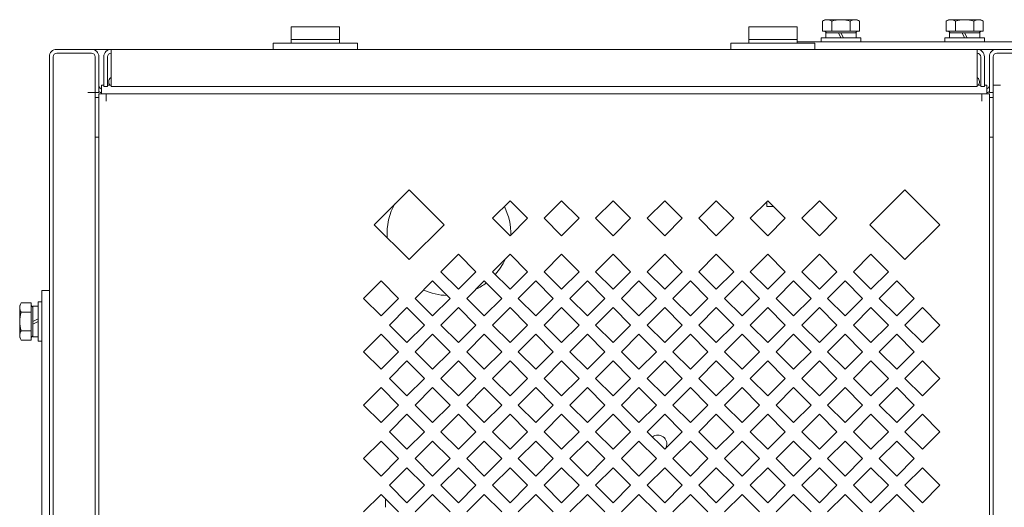
# Model space of a CAD drawing. Units: millimetres. Extents: x 47 to 372, y 128 to 256.
# Drawn here: x 128 to 148, y 244 to 253 of the extents above; entities that cross this region are included whole.
import ezdxf

# ---------------------------------------------------------------- set-up
doc = ezdxf.new("R2010")
doc.units = ezdxf.units.MM

msp = doc.modelspace()

# ---------------------------------------------------------------- linework, layer by layer
at = {"color": 7, "linetype": 'Continuous', "lineweight": 18}
for p, q in [((144.384, 253.422), (144.334, 253.393)), ((144.334, 253.19), (144.334, 253.393)), ((145.034, 253.422), (144.384, 253.422)), ((144.522, 253.19), (144.522, 253.393)), ((144.897, 253.19), (144.897, 253.393)), ((145.034, 253.422), (145.085, 253.393)), ((145.085, 253.19), (145.085, 253.393)), ((146.884, 253.422), (146.834, 253.393)), ((146.834, 253.19), (146.834, 253.393)), ((147.534, 253.422), (146.884, 253.422)), ((147.022, 253.19), (147.022, 253.393)), ((147.397, 253.19), (147.397, 253.393)), ((147.534, 253.422), (147.585, 253.393)), ((147.585, 253.19), (147.585, 253.393)), ((133.596, 252.947), (133.596, 253.275)), ((134.571, 253.275), (133.596, 253.275)), ((134.571, 252.947), (134.571, 253.275)), ((142.847, 252.947), (142.847, 253.275)), ((143.822, 253.275), (142.847, 253.275)), ((143.822, 252.947), (143.822, 253.275)), ((144.334, 253.19), (145.085, 253.19)), ((144.417, 253.157), (144.384, 253.19)), ((144.402, 253.052), (144.402, 253.157)), ((144.402, 253.157), (144.657, 253.157)), ((144.657, 253.157), (144.709, 253.052)), ((144.657, 253.157), (144.709, 253.157)), ((144.709, 253.157), (144.762, 253.052)), ((144.709, 253.157), (145.017, 253.157)), ((145.001, 253.157), (145.034, 253.19)), ((145.017, 253.052), (145.017, 253.157)), ((146.834, 253.19), (147.585, 253.19)), ((146.918, 253.157), (146.884, 253.19)), ((146.902, 253.052), (146.902, 253.157)), ((146.902, 253.157), (147.157, 253.157)), ((147.157, 253.157), (147.209, 253.052)), ((147.157, 253.157), (147.209, 253.157)), ((147.209, 253.157), (147.262, 253.052)), ((147.209, 253.157), (147.517, 253.157)), ((147.501, 253.157), (147.534, 253.19)), ((147.517, 253.052), (147.517, 253.157)), ((133.596, 253.022), (134.571, 253.022)), ((142.847, 253.022), (143.822, 253.022)), ((143.822, 252.972), (149.888, 252.972)), ((144.309, 252.972), (144.309, 253.052)), ((144.309, 253.052), (145.109, 253.052)), ((145.109, 252.972), (145.109, 253.052)), ((146.809, 252.972), (146.809, 253.052)), ((146.809, 253.052), (147.609, 253.052)), ((147.609, 252.972), (147.609, 253.052)), ((128.859, 252.822), (129.559, 252.822)), ((147.859, 252.822), (129.559, 252.822)), ((129.959, 252.822), (129.959, 252.747)), ((133.234, 252.822), (133.234, 252.947)), ((133.234, 252.947), (134.934, 252.947)), ((134.934, 252.822), (134.934, 252.947)), ((142.484, 252.822), (142.484, 252.947)), ((142.484, 252.947), (144.184, 252.947)), ((144.184, 252.822), (144.184, 252.947)), ((147.459, 252.822), (147.459, 252.747)), ((147.859, 252.822), (148.559, 252.822)), ((128.709, 214.882), (128.709, 252.672)), ((128.784, 252.672), (128.784, 214.882)), ((129.559, 252.747), (128.859, 252.747)), ((129.634, 214.001), (129.634, 252.672)), ((129.709, 252.672), (129.709, 251.947)), ((129.809, 252.072), (129.809, 252.672)), ((129.884, 252.072), (129.884, 252.672)), ((129.959, 252.072), (129.959, 252.747)), ((147.459, 252.072), (147.459, 252.747)), ((147.534, 252.672), (147.534, 252.072)), ((147.609, 252.672), (147.609, 252.072)), ((147.709, 251.947), (147.709, 252.672)), ((147.784, 214.001), (147.784, 252.672)), ((148.559, 252.747), (147.859, 252.747)), ((129.959, 252.256), (129.948, 252.247)), ((147.459, 252.256), (147.471, 252.247)), ((129.759, 251.922), (129.759, 252.097)), ((129.809, 252.097), (129.759, 252.097)), ((129.809, 252.072), (129.884, 252.072)), ((129.959, 252.097), (129.884, 252.097)), ((147.459, 252.072), (129.959, 252.072)), ((147.534, 252.097), (147.459, 252.097)), ((147.609, 252.072), (147.534, 252.072)), ((147.659, 252.097), (147.609, 252.097)), ((147.659, 251.922), (147.659, 252.097)), ((147.934, 252.097), (147.784, 252.097)), ((129.484, 251.947), (129.634, 251.947)), ((129.709, 251.947), (129.634, 251.947)), ((129.709, 251.847), (129.634, 251.847)), ((129.709, 215.42), (129.709, 251.922)), ((129.709, 251.922), (147.709, 251.922)), ((129.859, 251.772), (129.859, 251.922)), ((147.559, 251.922), (147.559, 251.772)), ((147.709, 251.947), (147.784, 251.947)), ((147.709, 251.922), (147.709, 215.42)), ((147.784, 251.847), (147.709, 251.847)), ((129.705, 251.047), (129.634, 251.047)), ((147.713, 251.047), (147.784, 251.047)), ((135.272, 249.279), (135.979, 249.986)), ((135.979, 249.986), (136.687, 249.279)), ((145.295, 249.279), (146.002, 249.986)), ((146.002, 249.986), (146.709, 249.279)), ((137.666, 249.408), (138.02, 249.762)), ((138.02, 249.762), (138.373, 249.408)), ((138.708, 249.408), (139.062, 249.762)), ((139.062, 249.762), (139.415, 249.408)), ((139.75, 249.408), (140.104, 249.762)), ((140.104, 249.762), (140.457, 249.408)), ((140.792, 249.408), (141.146, 249.762)), ((141.146, 249.762), (141.499, 249.408)), ((141.834, 249.408), (142.188, 249.762)), ((142.188, 249.762), (142.541, 249.408)), ((142.876, 249.408), (143.23, 249.762)), ((143.209, 249.741), (143.209, 249.647)), ((143.345, 249.647), (143.209, 249.647)), ((143.23, 249.762), (143.583, 249.408)), ((143.918, 249.408), (144.272, 249.762)), ((144.272, 249.762), (144.625, 249.408)), ((138.02, 249.055), (137.666, 249.408)), ((138.373, 249.408), (138.02, 249.055)), ((139.062, 249.055), (138.708, 249.408)), ((139.415, 249.408), (139.062, 249.055)), ((140.104, 249.055), (139.75, 249.408)), ((140.457, 249.408), (140.104, 249.055)), ((141.146, 249.055), (140.792, 249.408)), ((141.499, 249.408), (141.146, 249.055)), ((142.188, 249.055), (141.834, 249.408)), ((142.541, 249.408), (142.188, 249.055)), ((143.23, 249.055), (142.876, 249.408)), ((143.583, 249.408), (143.23, 249.055)), ((144.272, 249.055), (143.918, 249.408)), ((144.625, 249.408), (144.272, 249.055)), ((135.979, 248.572), (135.272, 249.279)), ((136.687, 249.279), (135.979, 248.572)), ((146.002, 248.572), (145.295, 249.279)), ((146.709, 249.279), (146.002, 248.572)), ((136.624, 248.329), (136.977, 248.683)), ((136.977, 248.683), (137.331, 248.329)), ((137.666, 248.329), (138.02, 248.683)), ((138.02, 248.683), (138.373, 248.329)), ((138.708, 248.329), (139.062, 248.683)), ((139.062, 248.683), (139.415, 248.329)), ((139.75, 248.329), (140.104, 248.683)), ((140.104, 248.683), (140.457, 248.329)), ((140.792, 248.329), (141.146, 248.683)), ((141.146, 248.683), (141.499, 248.329)), ((141.834, 248.329), (142.188, 248.683)), ((142.188, 248.683), (142.541, 248.329)), ((142.876, 248.329), (143.23, 248.683)), ((143.23, 248.683), (143.583, 248.329)), ((143.918, 248.329), (144.272, 248.683)), ((144.272, 248.683), (144.625, 248.329)), ((144.96, 248.329), (145.314, 248.683)), ((145.314, 248.683), (145.667, 248.329)), ((136.977, 247.976), (136.624, 248.329)), ((137.331, 248.329), (136.977, 247.976)), ((138.02, 247.976), (137.666, 248.329)), ((138.373, 248.329), (138.02, 247.976)), ((139.062, 247.976), (138.708, 248.329)), ((139.415, 248.329), (139.062, 247.976)), ((140.104, 247.976), (139.75, 248.329)), ((140.457, 248.329), (140.104, 247.976)), ((141.146, 247.976), (140.792, 248.329)), ((141.499, 248.329), (141.146, 247.976)), ((142.188, 247.976), (141.834, 248.329)), ((142.541, 248.329), (142.188, 247.976)), ((143.23, 247.976), (142.876, 248.329)), ((143.583, 248.329), (143.23, 247.976)), ((144.272, 247.976), (143.918, 248.329)), ((144.625, 248.329), (144.272, 247.976)), ((145.314, 247.976), (144.96, 248.329)), ((145.667, 248.329), (145.314, 247.976)), ((135.061, 247.79), (135.414, 248.143)), ((135.414, 248.143), (135.768, 247.79)), ((136.103, 247.79), (136.456, 248.143)), ((136.456, 248.143), (136.81, 247.79)), ((137.145, 247.79), (137.499, 248.143)), ((137.499, 248.143), (137.852, 247.79)), ((138.187, 247.79), (138.541, 248.143)), ((138.541, 248.143), (138.894, 247.79)), ((139.229, 247.79), (139.583, 248.143)), ((139.583, 248.143), (139.936, 247.79)), ((140.271, 247.79), (140.625, 248.143)), ((140.625, 248.143), (140.978, 247.79)), ((141.313, 247.79), (141.667, 248.143)), ((141.667, 248.143), (142.02, 247.79)), ((142.355, 247.79), (142.709, 248.143)), ((142.709, 248.143), (143.062, 247.79)), ((143.397, 247.79), (143.751, 248.143)), ((143.751, 248.143), (144.104, 247.79)), ((144.439, 247.79), (144.793, 248.143)), ((144.793, 248.143), (145.146, 247.79)), ((145.481, 247.79), (145.835, 248.143)), ((145.835, 248.143), (146.188, 247.79)), ((128.559, 237.946), (128.559, 247.947)), ((128.559, 247.947), (128.709, 247.947)), ((135.414, 247.436), (135.061, 247.79)), ((135.768, 247.79), (135.414, 247.436)), ((136.456, 247.436), (136.103, 247.79)), ((136.81, 247.79), (136.456, 247.436)), ((137.499, 247.436), (137.145, 247.79)), ((137.852, 247.79), (137.499, 247.436)), ((138.541, 247.436), (138.187, 247.79)), ((138.894, 247.79), (138.541, 247.436)), ((139.583, 247.436), (139.229, 247.79)), ((139.936, 247.79), (139.583, 247.436)), ((140.625, 247.436), (140.271, 247.79)), ((140.978, 247.79), (140.625, 247.436)), ((141.667, 247.436), (141.313, 247.79)), ((142.02, 247.79), (141.667, 247.436)), ((142.709, 247.436), (142.355, 247.79)), ((143.062, 247.79), (142.709, 247.436)), ((143.751, 247.436), (143.397, 247.79)), ((144.104, 247.79), (143.751, 247.436)), ((144.793, 247.436), (144.439, 247.79)), ((145.146, 247.79), (144.793, 247.436)), ((145.835, 247.436), (145.481, 247.79)), ((146.188, 247.79), (145.835, 247.436)), ((128.109, 247.647), (128.138, 247.697)), ((128.109, 247.647), (128.109, 246.997)), ((128.341, 247.697), (128.138, 247.697)), ((128.341, 246.946), (128.341, 247.697)), ((128.374, 247.613), (128.341, 247.647)), ((128.374, 247.322), (128.374, 247.629)), ((128.479, 247.629), (128.374, 247.629)), ((128.479, 246.922), (128.479, 247.722)), ((128.559, 247.722), (128.479, 247.722)), ((135.582, 247.25), (135.935, 247.604)), ((135.935, 247.604), (136.289, 247.25)), ((136.624, 247.25), (136.977, 247.604)), ((136.977, 247.604), (137.331, 247.25)), ((137.666, 247.25), (138.02, 247.604)), ((138.02, 247.604), (138.373, 247.25)), ((138.708, 247.25), (139.062, 247.604)), ((139.062, 247.604), (139.415, 247.25)), ((139.75, 247.25), (140.104, 247.604)), ((140.104, 247.604), (140.457, 247.25)), ((140.792, 247.25), (141.146, 247.604)), ((141.146, 247.604), (141.499, 247.25)), ((141.834, 247.25), (142.188, 247.604)), ((142.188, 247.604), (142.541, 247.25)), ((142.876, 247.25), (143.23, 247.604)), ((143.23, 247.604), (143.583, 247.25)), ((143.918, 247.25), (144.272, 247.604)), ((144.272, 247.604), (144.625, 247.25)), ((144.96, 247.25), (145.314, 247.604)), ((145.314, 247.604), (145.667, 247.25)), ((146.002, 247.25), (146.356, 247.604)), ((146.356, 247.604), (146.709, 247.25)), ((128.341, 247.509), (128.138, 247.509)), ((128.374, 247.322), (128.479, 247.374)), ((128.374, 247.269), (128.374, 247.322)), ((128.374, 247.269), (128.479, 247.322)), ((128.374, 247.014), (128.374, 247.269)), ((135.935, 246.897), (135.582, 247.25)), ((136.289, 247.25), (135.935, 246.897)), ((136.977, 246.897), (136.624, 247.25)), ((137.331, 247.25), (136.977, 246.897)), ((138.02, 246.897), (137.666, 247.25)), ((138.373, 247.25), (138.02, 246.897)), ((139.062, 246.897), (138.708, 247.25)), ((139.415, 247.25), (139.062, 246.897)), ((140.104, 246.897), (139.75, 247.25)), ((140.457, 247.25), (140.104, 246.897)), ((141.146, 246.897), (140.792, 247.25)), ((141.499, 247.25), (141.146, 246.897)), ((142.188, 246.897), (141.834, 247.25)), ((142.541, 247.25), (142.188, 246.897)), ((143.23, 246.897), (142.876, 247.25)), ((143.583, 247.25), (143.23, 246.897)), ((144.272, 246.897), (143.918, 247.25)), ((144.625, 247.25), (144.272, 246.897)), ((145.314, 246.897), (144.96, 247.25)), ((145.667, 247.25), (145.314, 246.897)), ((146.356, 246.897), (146.002, 247.25)), ((146.709, 247.25), (146.356, 246.897)), ((128.109, 246.997), (128.138, 246.946)), ((128.341, 247.134), (128.138, 247.134)), ((128.374, 247.03), (128.341, 246.997)), ((128.479, 247.014), (128.374, 247.014)), ((135.061, 246.71), (135.414, 247.064)), ((135.414, 247.064), (135.768, 246.71)), ((136.103, 246.71), (136.456, 247.064)), ((136.456, 247.064), (136.81, 246.71)), ((137.145, 246.71), (137.499, 247.064)), ((137.499, 247.064), (137.852, 246.71)), ((138.187, 246.71), (138.541, 247.064)), ((138.541, 247.064), (138.894, 246.71)), ((139.229, 246.71), (139.583, 247.064)), ((139.583, 247.064), (139.936, 246.71)), ((140.271, 246.71), (140.625, 247.064)), ((140.625, 247.064), (140.978, 246.71)), ((141.313, 246.71), (141.667, 247.064)), ((141.667, 247.064), (142.02, 246.71)), ((142.355, 246.71), (142.709, 247.064)), ((142.709, 247.064), (143.062, 246.71)), ((143.397, 246.71), (143.751, 247.064)), ((143.751, 247.064), (144.104, 246.71)), ((144.439, 246.71), (144.793, 247.064)), ((144.793, 247.064), (145.146, 246.71)), ((145.481, 246.71), (145.835, 247.064)), ((145.835, 247.064), (146.188, 246.71)), ((128.341, 246.946), (128.138, 246.946)), ((128.559, 246.922), (128.479, 246.922)), ((135.414, 246.357), (135.061, 246.71)), ((135.768, 246.71), (135.414, 246.357)), ((136.456, 246.357), (136.103, 246.71)), ((136.81, 246.71), (136.456, 246.357)), ((137.499, 246.357), (137.145, 246.71)), ((137.852, 246.71), (137.499, 246.357)), ((138.541, 246.357), (138.187, 246.71)), ((138.894, 246.71), (138.541, 246.357)), ((139.583, 246.357), (139.229, 246.71)), ((139.936, 246.71), (139.583, 246.357)), ((140.625, 246.357), (140.271, 246.71)), ((140.978, 246.71), (140.625, 246.357)), ((141.667, 246.357), (141.313, 246.71)), ((142.02, 246.71), (141.667, 246.357)), ((142.709, 246.357), (142.355, 246.71)), ((143.062, 246.71), (142.709, 246.357)), ((143.751, 246.357), (143.397, 246.71)), ((144.104, 246.71), (143.751, 246.357)), ((144.793, 246.357), (144.439, 246.71)), ((145.146, 246.71), (144.793, 246.357)), ((145.835, 246.357), (145.481, 246.71)), ((146.188, 246.71), (145.835, 246.357)), ((135.582, 246.171), (135.935, 246.525)), ((135.935, 246.525), (136.289, 246.171)), ((136.624, 246.171), (136.977, 246.525)), ((136.977, 246.525), (137.331, 246.171)), ((137.666, 246.171), (138.02, 246.525)), ((138.02, 246.525), (138.373, 246.171)), ((138.708, 246.171), (139.062, 246.525)), ((139.062, 246.525), (139.415, 246.171)), ((139.75, 246.171), (140.104, 246.525)), ((140.104, 246.525), (140.457, 246.171)), ((140.792, 246.171), (141.146, 246.525)), ((141.146, 246.525), (141.499, 246.171)), ((141.834, 246.171), (142.188, 246.525)), ((142.188, 246.525), (142.541, 246.171)), ((142.876, 246.171), (143.23, 246.525)), ((143.23, 246.525), (143.583, 246.171)), ((143.918, 246.171), (144.272, 246.525)), ((144.272, 246.525), (144.625, 246.171)), ((144.96, 246.171), (145.314, 246.525)), ((145.314, 246.525), (145.667, 246.171)), ((146.002, 246.171), (146.356, 246.525)), ((146.356, 246.525), (146.709, 246.171)), ((135.935, 245.818), (135.582, 246.171)), ((136.289, 246.171), (135.935, 245.818)), ((136.977, 245.818), (136.624, 246.171)), ((137.331, 246.171), (136.977, 245.818)), ((138.02, 245.818), (137.666, 246.171)), ((138.373, 246.171), (138.02, 245.818)), ((139.062, 245.818), (138.708, 246.171)), ((139.415, 246.171), (139.062, 245.818)), ((140.104, 245.818), (139.75, 246.171)), ((140.457, 246.171), (140.104, 245.818)), ((141.146, 245.818), (140.792, 246.171)), ((141.499, 246.171), (141.146, 245.818)), ((142.188, 245.818), (141.834, 246.171)), ((142.541, 246.171), (142.188, 245.818)), ((143.23, 245.818), (142.876, 246.171)), ((143.583, 246.171), (143.23, 245.818)), ((144.272, 245.818), (143.918, 246.171)), ((144.625, 246.171), (144.272, 245.818)), ((145.314, 245.818), (144.96, 246.171)), ((145.667, 246.171), (145.314, 245.818)), ((146.356, 245.818), (146.002, 246.171)), ((146.709, 246.171), (146.356, 245.818)), ((135.061, 245.631), (135.414, 245.985)), ((135.414, 245.985), (135.768, 245.631)), ((136.103, 245.631), (136.456, 245.985)), ((136.456, 245.985), (136.81, 245.631)), ((137.145, 245.631), (137.499, 245.985)), ((137.499, 245.985), (137.852, 245.631)), ((138.187, 245.631), (138.541, 245.985)), ((138.541, 245.985), (138.894, 245.631)), ((139.229, 245.631), (139.583, 245.985)), ((139.583, 245.985), (139.936, 245.631)), ((140.271, 245.631), (140.625, 245.985)), ((140.625, 245.985), (140.978, 245.631)), ((141.313, 245.631), (141.667, 245.985)), ((141.667, 245.985), (142.02, 245.631)), ((142.355, 245.631), (142.709, 245.985)), ((142.709, 245.985), (143.062, 245.631)), ((143.397, 245.631), (143.751, 245.985)), ((143.751, 245.985), (144.104, 245.631)), ((144.439, 245.631), (144.793, 245.985)), ((144.793, 245.985), (145.146, 245.631)), ((145.481, 245.631), (145.835, 245.985)), ((145.835, 245.985), (146.188, 245.631)), ((135.414, 245.278), (135.061, 245.631)), ((135.768, 245.631), (135.414, 245.278)), ((136.456, 245.278), (136.103, 245.631)), ((136.81, 245.631), (136.456, 245.278)), ((137.499, 245.278), (137.145, 245.631)), ((137.852, 245.631), (137.499, 245.278)), ((138.541, 245.278), (138.187, 245.631)), ((138.894, 245.631), (138.541, 245.278)), ((139.583, 245.278), (139.229, 245.631)), ((139.936, 245.631), (139.583, 245.278)), ((140.625, 245.278), (140.271, 245.631)), ((140.978, 245.631), (140.625, 245.278)), ((141.667, 245.278), (141.313, 245.631)), ((142.02, 245.631), (141.667, 245.278)), ((142.709, 245.278), (142.355, 245.631)), ((143.062, 245.631), (142.709, 245.278)), ((143.751, 245.278), (143.397, 245.631)), ((144.104, 245.631), (143.751, 245.278)), ((144.793, 245.278), (144.439, 245.631)), ((145.146, 245.631), (144.793, 245.278)), ((145.835, 245.278), (145.481, 245.631)), ((146.188, 245.631), (145.835, 245.278)), ((135.582, 245.092), (135.935, 245.446)), ((135.935, 245.446), (136.289, 245.092)), ((136.624, 245.092), (136.977, 245.446)), ((136.977, 245.446), (137.331, 245.092)), ((137.666, 245.092), (138.02, 245.446)), ((138.02, 245.446), (138.373, 245.092)), ((138.708, 245.092), (139.062, 245.446)), ((139.062, 245.446), (139.415, 245.092)), ((139.75, 245.092), (140.104, 245.446)), ((140.104, 245.446), (140.457, 245.092)), ((140.792, 245.092), (141.146, 245.446)), ((141.146, 245.446), (141.499, 245.092)), ((141.834, 245.092), (142.188, 245.446)), ((142.188, 245.446), (142.541, 245.092)), ((142.876, 245.092), (143.23, 245.446)), ((143.23, 245.446), (143.583, 245.092)), ((143.918, 245.092), (144.272, 245.446)), ((144.272, 245.446), (144.625, 245.092)), ((144.96, 245.092), (145.314, 245.446)), ((145.314, 245.446), (145.667, 245.092)), ((146.002, 245.092), (146.356, 245.446)), ((146.356, 245.446), (146.709, 245.092)), ((135.935, 244.739), (135.582, 245.092)), ((136.289, 245.092), (135.935, 244.739)), ((136.977, 244.739), (136.624, 245.092)), ((137.331, 245.092), (136.977, 244.739)), ((138.02, 244.739), (137.666, 245.092)), ((138.373, 245.092), (138.02, 244.739)), ((139.062, 244.739), (138.708, 245.092)), ((139.415, 245.092), (139.062, 244.739)), ((140.104, 244.739), (139.75, 245.092)), ((140.457, 245.092), (140.104, 244.739)), ((141.146, 244.739), (140.792, 245.092)), ((141.499, 245.092), (141.146, 244.739)), ((142.188, 244.739), (141.834, 245.092)), ((142.541, 245.092), (142.188, 244.739)), ((143.23, 244.739), (142.876, 245.092)), ((143.583, 245.092), (143.23, 244.739)), ((144.272, 244.739), (143.918, 245.092)), ((144.625, 245.092), (144.272, 244.739)), ((145.314, 244.739), (144.96, 245.092)), ((145.667, 245.092), (145.314, 244.739)), ((146.356, 244.739), (146.002, 245.092)), ((146.709, 245.092), (146.356, 244.739)), ((135.061, 244.552), (135.414, 244.906)), ((135.414, 244.906), (135.768, 244.552)), ((136.103, 244.552), (136.456, 244.906)), ((136.456, 244.906), (136.81, 244.552)), ((137.145, 244.552), (137.499, 244.906)), ((137.499, 244.906), (137.852, 244.552)), ((138.187, 244.552), (138.541, 244.906)), ((138.541, 244.906), (138.894, 244.552)), ((139.229, 244.552), (139.583, 244.906)), ((139.583, 244.906), (139.936, 244.552)), ((140.271, 244.552), (140.625, 244.906)), ((140.625, 244.906), (140.978, 244.552)), ((141.313, 244.552), (141.667, 244.906)), ((141.667, 244.906), (142.02, 244.552)), ((142.355, 244.552), (142.709, 244.906)), ((142.709, 244.906), (143.062, 244.552)), ((143.397, 244.552), (143.751, 244.906)), ((143.751, 244.906), (144.104, 244.552)), ((144.439, 244.552), (144.793, 244.906)), ((144.793, 244.906), (145.146, 244.552)), ((145.481, 244.552), (145.835, 244.906)), ((145.835, 244.906), (146.188, 244.552)), ((135.414, 244.199), (135.061, 244.552)), ((135.768, 244.552), (135.414, 244.199)), ((136.456, 244.199), (136.103, 244.552)), ((136.81, 244.552), (136.456, 244.199)), ((137.499, 244.199), (137.145, 244.552)), ((137.852, 244.552), (137.499, 244.199)), ((138.541, 244.199), (138.187, 244.552)), ((138.894, 244.552), (138.541, 244.199)), ((139.583, 244.199), (139.229, 244.552)), ((139.936, 244.552), (139.583, 244.199)), ((140.625, 244.199), (140.271, 244.552)), ((140.978, 244.552), (140.625, 244.199)), ((141.667, 244.199), (141.313, 244.552)), ((142.02, 244.552), (141.667, 244.199)), ((142.709, 244.199), (142.355, 244.552)), ((143.062, 244.552), (142.709, 244.199)), ((143.751, 244.199), (143.397, 244.552)), ((144.104, 244.552), (143.751, 244.199)), ((144.793, 244.199), (144.439, 244.552)), ((145.146, 244.552), (144.793, 244.199)), ((145.835, 244.199), (145.481, 244.552)), ((146.188, 244.552), (145.835, 244.199)), ((135.582, 244.013), (135.935, 244.367)), ((135.935, 244.367), (136.289, 244.013)), ((136.624, 244.013), (136.977, 244.367)), ((136.977, 244.367), (137.331, 244.013)), ((137.666, 244.013), (138.02, 244.367)), ((138.02, 244.367), (138.373, 244.013)), ((138.708, 244.013), (139.062, 244.367)), ((139.062, 244.367), (139.415, 244.013)), ((139.75, 244.013), (140.104, 244.367)), ((140.104, 244.367), (140.457, 244.013)), ((140.792, 244.013), (141.146, 244.367)), ((141.146, 244.367), (141.499, 244.013)), ((141.834, 244.013), (142.188, 244.367)), ((142.188, 244.367), (142.541, 244.013)), ((142.876, 244.013), (143.23, 244.367)), ((143.23, 244.367), (143.583, 244.013)), ((143.918, 244.013), (144.272, 244.367)), ((144.272, 244.367), (144.625, 244.013)), ((144.96, 244.013), (145.314, 244.367)), ((145.314, 244.367), (145.667, 244.013)), ((146.002, 244.013), (146.356, 244.367)), ((146.356, 244.367), (146.709, 244.013)), ((135.935, 243.659), (135.582, 244.013)), ((136.289, 244.013), (135.935, 243.659)), ((136.977, 243.659), (136.624, 244.013)), ((137.331, 244.013), (136.977, 243.659)), ((138.02, 243.659), (137.666, 244.013)), ((138.373, 244.013), (138.02, 243.659)), ((139.062, 243.659), (138.708, 244.013)), ((139.415, 244.013), (139.062, 243.659)), ((140.104, 243.659), (139.75, 244.013)), ((140.457, 244.013), (140.104, 243.659)), ((141.146, 243.659), (140.792, 244.013)), ((141.499, 244.013), (141.146, 243.659)), ((142.188, 243.659), (141.834, 244.013)), ((142.541, 244.013), (142.188, 243.659)), ((143.23, 243.659), (142.876, 244.013)), ((143.583, 244.013), (143.23, 243.659)), ((144.272, 243.659), (143.918, 244.013)), ((144.625, 244.013), (144.272, 243.659)), ((145.314, 243.659), (144.96, 244.013)), ((145.667, 244.013), (145.314, 243.659)), ((146.356, 243.659), (146.002, 244.013)), ((146.709, 244.013), (146.356, 243.659)), ((135.061, 243.473), (135.414, 243.827)), ((135.414, 243.827), (135.768, 243.473)), ((136.103, 243.473), (136.456, 243.827)), ((136.456, 243.827), (136.81, 243.473)), ((137.145, 243.473), (137.499, 243.827)), ((137.499, 243.827), (137.852, 243.473)), ((138.187, 243.473), (138.541, 243.827)), ((138.541, 243.827), (138.894, 243.473)), ((139.229, 243.473), (139.583, 243.827)), ((139.583, 243.827), (139.936, 243.473)), ((140.271, 243.473), (140.625, 243.827)), ((140.625, 243.827), (140.978, 243.473)), ((141.313, 243.473), (141.667, 243.827)), ((141.667, 243.827), (142.02, 243.473)), ((142.355, 243.473), (142.709, 243.827)), ((142.709, 243.827), (143.062, 243.473)), ((143.397, 243.473), (143.751, 243.827)), ((143.751, 243.827), (144.104, 243.473)), ((144.439, 243.473), (144.793, 243.827)), ((144.793, 243.827), (145.146, 243.473)), ((145.481, 243.473), (145.835, 243.827)), ((145.835, 243.827), (146.188, 243.473)), ((135.504, 243.566), (135.504, 243.737))]:
    msp.add_line(p, q, dxfattribs=at)
for centre, radius, start, end in [((128.859, 252.672), 0.15, 90, 180), ((129.559, 252.672), 0.15, 0, 90), ((129.959, 252.672), 0.15, 90, 180), ((147.459, 252.672), 0.15, 0, 90), ((147.859, 252.672), 0.15, 90, 180), ((128.859, 252.672), 0.075, 90, 180), ((129.559, 252.672), 0.075, 0, 90), ((129.959, 252.672), 0.075, 90, 180), ((147.459, 252.672), 0.075, 0, 90), ((147.859, 252.672), 0.075, 90, 180), ((130.014, 252.165), 0.106, 129.2445, 220.2495), ((147.404, 252.165), 0.106, 319.7505, 50.7555), ((129.784, 252.097), 0.075, 180, 249.6027), ((129.784, 252.097), 0.15, 244.3113, 262.0757), ((147.634, 252.097), 0.15, 277.9243, 295.6887), ((147.634, 252.097), 0.075, 290.3973, 0), ((136.784, 249.097), 1.25, 150.3361, 184.1009), ((136.784, 249.097), 1.25, 358.3223, 26.0507), ((136.784, 249.097), 1.25, 318.9708, 335.1282), ((136.784, 249.097), 1.25, 296.2036, 307.1863), ((136.784, 249.097), 1.25, 245.8597, 268.3311), ((141.009, 244.847), 0.18, 337.7629, 128.4928)]:
    msp.add_arc(centre, radius, start, end, dxfattribs=at)
at = {"color": 5, "linetype": 'Continuous', "lineweight": 0}
for points, knots in [([(144.428, 253.422), (144.412, 253.422), (144.379, 253.416), (144.349, 253.401), (144.334, 253.393)], [0, 0, 0, 0, 0.485069, 1, 1, 1, 1]), ([(144.522, 253.393), (144.507, 253.401), (144.477, 253.416), (144.444, 253.422), (144.428, 253.422)], [0, 0, 0, 0, 0.514931, 1, 1, 1, 1]), ([(144.991, 253.422), (144.975, 253.422), (144.942, 253.416), (144.912, 253.401), (144.897, 253.393)], [0, 0, 0, 0, 0.48507, 1, 1, 1, 1]), ([(145.085, 253.393), (145.07, 253.401), (145.04, 253.416), (145.007, 253.422), (144.991, 253.422)], [0, 0, 0, 0, 0.514931, 1, 1, 1, 1]), ([(146.928, 253.422), (146.912, 253.422), (146.879, 253.416), (146.849, 253.401), (146.834, 253.393)], [0, 0, 0, 0, 0.485069, 1, 1, 1, 1]), ([(147.022, 253.393), (147.007, 253.401), (146.977, 253.416), (146.944, 253.422), (146.928, 253.422)], [0, 0, 0, 0, 0.514931, 1, 1, 1, 1]), ([(147.491, 253.422), (147.475, 253.422), (147.442, 253.416), (147.412, 253.401), (147.397, 253.393)], [0, 0, 0, 0, 0.48507, 1, 1, 1, 1]), ([(147.585, 253.393), (147.57, 253.401), (147.54, 253.416), (147.507, 253.422), (147.491, 253.422)], [0, 0, 0, 0, 0.514931, 1, 1, 1, 1]), ([(128.138, 247.697), (128.129, 247.682), (128.115, 247.652), (128.109, 247.619), (128.109, 247.603)], [0, 0, 0, 0, 0.514931, 1, 1, 1, 1]), ([(128.109, 247.603), (128.109, 247.587), (128.115, 247.554), (128.129, 247.524), (128.138, 247.509)], [0, 0, 0, 0, 0.48507, 1, 1, 1, 1]), ([(128.138, 247.134), (128.129, 247.119), (128.115, 247.089), (128.109, 247.056), (128.109, 247.04)], [0, 0, 0, 0, 0.514931, 1, 1, 1, 1]), ([(128.109, 247.04), (128.109, 247.024), (128.115, 246.991), (128.129, 246.961), (128.138, 246.946)], [0, 0, 0, 0, 0.485069, 1, 1, 1, 1])]:
    msp.add_open_spline(points, degree=3, knots=knots, dxfattribs=at)
for points in [[(144.709, 253.422), (144.646, 253.422), (144.583, 253.41), (144.522, 253.393)], [(144.897, 253.393), (144.836, 253.41), (144.773, 253.422), (144.709, 253.422)], [(147.209, 253.422), (147.146, 253.422), (147.083, 253.41), (147.022, 253.393)], [(147.397, 253.393), (147.336, 253.41), (147.273, 253.422), (147.209, 253.422)], [(128.138, 247.509), (128.12, 247.448), (128.109, 247.385), (128.109, 247.322)], [(128.109, 247.322), (128.109, 247.258), (128.12, 247.195), (128.138, 247.134)]]:
    msp.add_open_spline(points, degree=3, dxfattribs=at)

doc.saveas('drawing.dxf')
